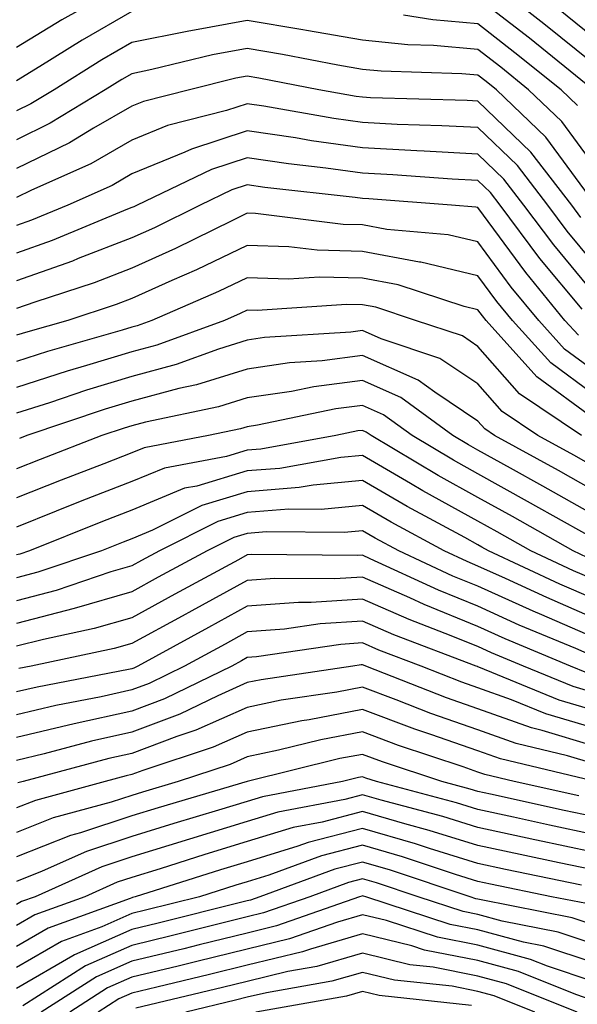
# Model space of a CAD drawing. Units: inches. Extents: x 1023923 to 1026563, y 7229258 to 7231898.
# Drawn here: x 1024328 to 1024377, y 7230813 to 7230898 of the extents above; entities that cross this region are included whole.
import ezdxf

# ---------------------------------------------------------------- set-up
doc = ezdxf.new("R2010")
doc.units = ezdxf.units.IN
doc.header["$MEASUREMENT"] = 0
doc.layers.add('Contour_10237229', color=7, linetype='Continuous', true_color=0x9a7770)

msp = doc.modelspace()

# ---------------------------------------------------------------- linework, layer by layer
at = {"layer": 'Contour_10237229'}
for points in [[(1024378.05, 7230894.205, 2997), (1024373.773, 7230897.643, 2997), (1024368.284, 7230901.92, 2997)], [(1024336.839, 7230900.719, 2998), (1024331.976, 7230897.994, 2998), (1024328.05, 7230895.592, 2998)], [(1024378.05, 7230891.92, 2998), (1024372.503, 7230896.383, 2998), (1024368.05, 7230899.869, 2998)], [(1024338.05, 7230898.707, 2999), (1024333.734, 7230896.236, 2999), (1024330.062, 7230893.932, 2999), (1024328.05, 7230892.701, 2999)], [(1024376.683, 7230890.553, 2999), (1024375.257, 7230891.92, 2999), (1024371.253, 7230895.133, 2999), (1024368.05, 7230897.643, 2999), (1024364.124, 7230897.994, 2999), (1024361.585, 7230898.395, 2999)], [(1024378.05, 7230896.49, 2996), (1024375.042, 7230898.902, 2996)], [(1024378.05, 7230885.455, 3000), (1024375.316, 7230889.176, 3000), (1024372.444, 7230891.92, 3000), (1024370.023, 7230893.883, 3000), (1024368.05, 7230895.416, 3000), (1024364.202, 7230895.758, 3000), (1024361.956, 7230895.826, 3000), (1024358.05, 7230896.217, 3000), (1024353.187, 7230897.067, 3000), (1024352.855, 7230897.115, 3000), (1024348.05, 7230897.916, 3000), (1024343.167, 7230897.027, 3000), (1024342.972, 7230897.008, 3000), (1024338.05, 7230896.012, 3000), (1024335.452, 7230894.518, 3000), (1024331.312, 7230891.92, 3000), (1024329.28, 7230890.69, 3000), (1024328.05, 7230890.094, 3000)], [(1024378.05, 7230882.233, 3001), (1024373.929, 7230887.809, 3001), (1024369.651, 7230891.92, 3001), (1024368.773, 7230892.633, 3001), (1024368.05, 7230893.199, 3001), (1024366.644, 7230893.317, 3001), (1024359.651, 7230893.531, 3001), (1024358.05, 7230893.688, 3001), (1024355.901, 7230894.068, 3001), (1024351.116, 7230894.986, 3001), (1024348.05, 7230895.504, 3001), (1024345.023, 7230894.957, 3001), (1024339.788, 7230893.668, 3001), (1024338.05, 7230893.317, 3001), (1024337.171, 7230892.809, 3001), (1024335.745, 7230891.92, 3001), (1024330.96, 7230889.01, 3001), (1024328.05, 7230887.584, 3001)], [(1024376.976, 7230880.846, 3002), (1024376.175, 7230881.92, 3002), (1024372.64, 7230886.51, 3002), (1024368.05, 7230890.934, 3002), (1024367.112, 7230890.983, 3002), (1024358.734, 7230891.227, 3002), (1024358.05, 7230891.266, 3002), (1024357.484, 7230891.344, 3002), (1024354.241, 7230891.92, 3002), (1024349.046, 7230892.926, 3002), (1024348.05, 7230893.092, 3002), (1024347.054, 7230892.916, 3002), (1024343.05, 7230891.92, 3002), (1024339.066, 7230890.914, 3002), (1024338.05, 7230890.494, 3002), (1024334.71, 7230888.58, 3002), (1024332.64, 7230887.32, 3002), (1024328.05, 7230885.084, 3002)], [(1024378.05, 7230876.949, 3003), (1024375.784, 7230879.664, 3003), (1024374.105, 7230881.92, 3003), (1024371.468, 7230885.338, 3003), (1024368.05, 7230888.639, 3003), (1024364.925, 7230888.805, 3003), (1024361.058, 7230888.912, 3003), (1024358.05, 7230889.068, 3003), (1024355.55, 7230889.42, 3003), (1024349.476, 7230890.504, 3003), (1024348.05, 7230890.709, 3003), (1024346.253, 7230890.123, 3003), (1024341.136, 7230888.824, 3003), (1024338.05, 7230887.555, 3003), (1024334.476, 7230885.504, 3003), (1024329.339, 7230883.209, 3003), (1024328.05, 7230882.574, 3003)], [(1024378.05, 7230874.342, 3004), (1024374.612, 7230878.473, 3004), (1024372.034, 7230881.92, 3004), (1024370.296, 7230884.166, 3004), (1024368.05, 7230886.344, 3004), (1024363.382, 7230886.588, 3004), (1024362.757, 7230886.637, 3004), (1024358.05, 7230886.871, 3004), (1024353.616, 7230887.496, 3004), (1024352.23, 7230887.74, 3004), (1024348.05, 7230888.365, 3004), (1024343.206, 7230886.774, 3004), (1024342.64, 7230886.5, 3004), (1024338.05, 7230884.615, 3004), (1024336.331, 7230883.629, 3004), (1024332.503, 7230881.92, 3004), (1024329.359, 7230880.611, 3004), (1024328.05, 7230880.152, 3004)], [(1024377.093, 7230872.877, 3005), (1024373.421, 7230877.291, 3005), (1024369.964, 7230881.92, 3005), (1024369.124, 7230883.004, 3005), (1024368.05, 7230884.039, 3005), (1024365.804, 7230884.166, 3005), (1024360.667, 7230884.537, 3005), (1024358.05, 7230884.674, 3005), (1024354.847, 7230885.123, 3005), (1024351.624, 7230885.485, 3005), (1024348.05, 7230886.022, 3005), (1024344.964, 7230885.006, 3005), (1024338.519, 7230881.92, 3005), (1024338.206, 7230881.764, 3005), (1024338.05, 7230881.695, 3005), (1024337.679, 7230881.559, 3005), (1024331.136, 7230878.834, 3005), (1024328.05, 7230877.74, 3005)], [(1024376.761, 7230870.631, 3006), (1024375.589, 7230871.92, 3006), (1024372.191, 7230876.061, 3006), (1024368.05, 7230881.695, 3006), (1024367.874, 7230881.735, 3006), (1024365.745, 7230881.92, 3006), (1024358.577, 7230882.447, 3006), (1024358.05, 7230882.477, 3006), (1024357.405, 7230882.565, 3006), (1024349.573, 7230883.443, 3006), (1024348.05, 7230883.678, 3006), (1024346.722, 7230883.238, 3006), (1024343.968, 7230881.92, 3006), (1024340.023, 7230879.957, 3006), (1024338.05, 7230879.068, 3006), (1024333.401, 7230877.272, 3006), (1024332.913, 7230877.067, 3006), (1024328.05, 7230875.338, 3006)], [(1024378.05, 7230867.594, 3007), (1024375.55, 7230869.43, 3007), (1024373.323, 7230871.92, 3007), (1024370.941, 7230874.811, 3007), (1024368.05, 7230878.736, 3007), (1024365.472, 7230879.352, 3007), (1024360.159, 7230879.801, 3007), (1024358.05, 7230880.201, 3007), (1024356.37, 7230880.24, 3007), (1024348.773, 7230881.197, 3007), (1024348.05, 7230881.217, 3007), (1024346.702, 7230880.563, 3007), (1024341.819, 7230878.141, 3007), (1024338.05, 7230876.451, 3007), (1024334.788, 7230875.182, 3007), (1024329.632, 7230873.492, 3007), (1024328.05, 7230872.936, 3007)], [(1024378.05, 7230865.514, 3008), (1024374.359, 7230868.229, 3008), (1024371.038, 7230871.92, 3008), (1024369.691, 7230873.551, 3008), (1024368.05, 7230875.777, 3008), (1024363.089, 7230876.959, 3008), (1024362.991, 7230876.969, 3008), (1024358.05, 7230877.887, 3008), (1024354.124, 7230877.994, 3008), (1024351.663, 7230878.297, 3008), (1024348.05, 7230878.414, 3008), (1024343.655, 7230876.305, 3008), (1024341.507, 7230875.377, 3008), (1024338.05, 7230873.824, 3008), (1024336.683, 7230873.287, 3008), (1024332.484, 7230871.92, 3008), (1024329.026, 7230870.934, 3008), (1024328.05, 7230870.621, 3008)], [(1024378.05, 7230863.424, 3009), (1024373.148, 7230867.018, 3009), (1024368.753, 7230871.92, 3009), (1024368.441, 7230872.301, 3009), (1024368.05, 7230872.828, 3009), (1024366.859, 7230873.111, 3009), (1024361.136, 7230875.006, 3009), (1024358.05, 7230875.582, 3009), (1024354.3, 7230875.68, 3009), (1024351.624, 7230875.494, 3009), (1024348.05, 7230875.611, 3009), (1024345.55, 7230874.41, 3009), (1024339.788, 7230871.92, 3009), (1024338.519, 7230871.451, 3009), (1024338.05, 7230871.334, 3009), (1024337.21, 7230871.07, 3009), (1024330.745, 7230869.225, 3009), (1024328.05, 7230868.365, 3009)], [(1024377.015, 7230861.92, 3010), (1024371.663, 7230865.533, 3010), (1024368.05, 7230869.664, 3010), (1024366.702, 7230870.572, 3010), (1024362.64, 7230871.92, 3010), (1024359.183, 7230873.063, 3010), (1024358.05, 7230873.277, 3010), (1024356.663, 7230873.307, 3010), (1024348.909, 7230872.779, 3010), (1024348.05, 7230872.799, 3010), (1024347.444, 7230872.516, 3010), (1024346.077, 7230871.92, 3010), (1024340.198, 7230869.772, 3010), (1024338.05, 7230869.195, 3010), (1024334.124, 7230868.004, 3010), (1024332.444, 7230867.526, 3010), (1024328.05, 7230866.11, 3010)], [(1024378.05, 7230859.264, 3011), (1024376.351, 7230860.221, 3011), (1024373.245, 7230861.92, 3011), (1024370.14, 7230864.02, 3011), (1024368.05, 7230866.422, 3011), (1024364.749, 7230868.619, 3011), (1024359.651, 7230870.309, 3011), (1024358.05, 7230871.031, 3011), (1024357.034, 7230870.895, 3011), (1024349.554, 7230870.426, 3011), (1024348.05, 7230870.201, 3011), (1024345.55, 7230869.42, 3011), (1024341.898, 7230868.082, 3011), (1024338.05, 7230867.057, 3011), (1024334.105, 7230865.856, 3011), (1024330.901, 7230864.772, 3011), (1024328.05, 7230863.863, 3011)], [(1024378.05, 7230857.184, 3012), (1024375.023, 7230858.883, 3012), (1024369.495, 7230861.92, 3012), (1024368.636, 7230862.506, 3012), (1024368.05, 7230863.17, 3012), (1024364.3, 7230865.68, 3012), (1024362.855, 7230866.725, 3012), (1024358.05, 7230868.863, 3012), (1024354.554, 7230868.414, 3012), (1024351.722, 7230868.238, 3012), (1024348.05, 7230867.692, 3012), (1024343.655, 7230866.324, 3012), (1024342.132, 7230866.002, 3012), (1024338.05, 7230864.918, 3012), (1024335.745, 7230864.215, 3012), (1024328.948, 7230861.92, 3012), (1024328.304, 7230861.666, 3012)], [(1024378.05, 7230855.094, 3013), (1024373.675, 7230857.545, 3013), (1024370.882, 7230859.088, 3013), (1024368.05, 7230860.66, 3013), (1024367.23, 7230861.11, 3013), (1024365.882, 7230861.92, 3013), (1024361.37, 7230865.231, 3013), (1024358.05, 7230866.705, 3013), (1024353.812, 7230866.158, 3013), (1024351.878, 7230865.758, 3013), (1024348.05, 7230865.192, 3013), (1024345.55, 7230864.41, 3013), (1024339.222, 7230863.092, 3013), (1024338.05, 7230862.779, 3013), (1024337.386, 7230862.574, 3013), (1024335.452, 7230861.92, 3013), (1024330.101, 7230859.86, 3013), (1024328.05, 7230859.039, 3013)], [(1024378.05, 7230853.014, 3014), (1024375.55, 7230854.42, 3014), (1024372.347, 7230856.217, 3014), (1024368.05, 7230858.6, 3014), (1024365.921, 7230859.781, 3014), (1024362.347, 7230861.92, 3014), (1024359.866, 7230863.736, 3014), (1024358.05, 7230864.537, 3014), (1024355.726, 7230864.244, 3014), (1024348.948, 7230862.818, 3014), (1024348.05, 7230862.682, 3014), (1024347.464, 7230862.496, 3014), (1024344.691, 7230861.92, 3014), (1024339.105, 7230860.865, 3014), (1024338.05, 7230860.426, 3014), (1024335.609, 7230859.479, 3014), (1024331.917, 7230858.053, 3014), (1024328.05, 7230856.52, 3014)], [(1024377.503, 7230851.363, 3015), (1024376.312, 7230851.92, 3015), (1024371.038, 7230854.899, 3015), (1024368.05, 7230856.549, 3015), (1024364.593, 7230858.463, 3015), (1024358.792, 7230861.92, 3015), (1024358.362, 7230862.233, 3015), (1024358.05, 7230862.379, 3015), (1024357.64, 7230862.33, 3015), (1024355.726, 7230861.92, 3015), (1024349.222, 7230860.758, 3015), (1024348.05, 7230860.66, 3015), (1024346.253, 7230860.123, 3015), (1024340.862, 7230859.108, 3015), (1024338.05, 7230857.945, 3015), (1024333.714, 7230856.256, 3015), (1024331.487, 7230855.358, 3015), (1024328.05, 7230853.99, 3015)], [(1024378.05, 7230849.459, 3016), (1024376.331, 7230850.201, 3016), (1024372.64, 7230851.92, 3016), (1024369.71, 7230853.58, 3016), (1024368.05, 7230854.498, 3016), (1024363.265, 7230857.135, 3016), (1024362.191, 7230857.779, 3016), (1024358.05, 7230860.201, 3016), (1024356.155, 7230860.026, 3016), (1024350.882, 7230859.078, 3016), (1024348.05, 7230858.854, 3016), (1024343.675, 7230857.545, 3016), (1024342.62, 7230857.35, 3016), (1024338.05, 7230855.455, 3016), (1024335.511, 7230854.469, 3016), (1024329.163, 7230851.92, 3016), (1024328.323, 7230851.637, 3016), (1024328.05, 7230851.568, 3016)], [(1024378.05, 7230847.789, 3017), (1024375.159, 7230849.039, 3017), (1024368.968, 7230851.92, 3017), (1024368.382, 7230852.252, 3017), (1024368.05, 7230852.438, 3017), (1024366.898, 7230853.082, 3017), (1024361.898, 7230855.768, 3017), (1024358.05, 7230858.024, 3017), (1024353.753, 7230857.613, 3017), (1024352.562, 7230857.408, 3017), (1024348.05, 7230857.057, 3017), (1024344.105, 7230855.865, 3017), (1024339.847, 7230853.717, 3017), (1024338.05, 7230852.975, 3017), (1024337.288, 7230852.682, 3017), (1024335.413, 7230851.92, 3017), (1024329.905, 7230850.065, 3017), (1024328.05, 7230849.586, 3017)], [(1024378.05, 7230846.119, 3018), (1024374.007, 7230847.867, 3018), (1024370.433, 7230849.527, 3018), (1024368.05, 7230850.611, 3018), (1024367.112, 7230850.992, 3018), (1024365.12, 7230851.92, 3018), (1024360.53, 7230854.401, 3018), (1024358.05, 7230855.846, 3018), (1024354.456, 7230855.504, 3018), (1024351.663, 7230855.533, 3018), (1024348.05, 7230855.25, 3018), (1024345.491, 7230854.479, 3018), (1024340.433, 7230851.92, 3018), (1024338.89, 7230851.08, 3018), (1024338.05, 7230850.621, 3018), (1024336.214, 7230850.094, 3018), (1024331.487, 7230848.492, 3018), (1024328.05, 7230847.604, 3018)], [(1024378.05, 7230844.449, 3019), (1024373.597, 7230846.383, 3019), (1024372.835, 7230846.695, 3019), (1024368.05, 7230848.863, 3019), (1024365.882, 7230849.742, 3019), (1024361.194, 7230851.92, 3019), (1024359.144, 7230853.024, 3019), (1024358.05, 7230853.668, 3019), (1024356.448, 7230853.522, 3019), (1024349.71, 7230853.57, 3019), (1024348.05, 7230853.443, 3019), (1024346.878, 7230853.092, 3019), (1024344.573, 7230851.92, 3019), (1024340.335, 7230849.635, 3019), (1024338.05, 7230848.375, 3019), (1024333.05, 7230846.92, 3019), (1024328.05, 7230845.631, 3019)], [(1024378.05, 7230842.789, 3020), (1024376.526, 7230843.443, 3020), (1024371.624, 7230845.494, 3020), (1024368.05, 7230847.115, 3020), (1024364.632, 7230848.502, 3020), (1024358.714, 7230851.246, 3020), (1024358.05, 7230851.549, 3020), (1024357.64, 7230851.52, 3020), (1024348.382, 7230851.598, 3020), (1024348.05, 7230851.568, 3020), (1024347.288, 7230851.158, 3020), (1024341.78, 7230848.18, 3020), (1024338.05, 7230846.129, 3020), (1024334.788, 7230845.182, 3020), (1024330.374, 7230844.244, 3020), (1024328.05, 7230843.649, 3020)], [(1024377.484, 7230841.354, 3021), (1024376.077, 7230841.92, 3021), (1024370.413, 7230844.293, 3021), (1024368.05, 7230845.367, 3021), (1024363.382, 7230847.262, 3021), (1024362.132, 7230847.848, 3021), (1024358.05, 7230849.645, 3021), (1024355.609, 7230849.488, 3021), (1024350.452, 7230849.527, 3021), (1024348.05, 7230849.342, 3021), (1024343.245, 7230846.735, 3021), (1024342.405, 7230846.266, 3021), (1024338.05, 7230843.883, 3021), (1024336.526, 7230843.443, 3021), (1024329.319, 7230841.92, 3021), (1024328.245, 7230841.715, 3021)], [(1024378.05, 7230839.645, 3022), (1024376.292, 7230840.162, 3022), (1024371.995, 7230841.92, 3022), (1024369.222, 7230843.082, 3022), (1024368.05, 7230843.619, 3022), (1024365.198, 7230844.772, 3022), (1024362.093, 7230845.963, 3022), (1024358.05, 7230847.74, 3022), (1024353.577, 7230847.447, 3022), (1024352.503, 7230847.457, 3022), (1024348.05, 7230847.115, 3022), (1024344.691, 7230845.289, 3022), (1024338.558, 7230841.92, 3022), (1024338.206, 7230841.754, 3022), (1024338.05, 7230841.695, 3022), (1024337.757, 7230841.627, 3022), (1024329.847, 7230840.113, 3022), (1024328.05, 7230839.684, 3022)], [(1024378.05, 7230838.102, 3023), (1024375.101, 7230838.981, 3023), (1024368.128, 7230841.832, 3023), (1024368.05, 7230841.861, 3023), (1024368.011, 7230841.881, 3023), (1024367.894, 7230841.92, 3023), (1024360.765, 7230844.645, 3023), (1024358.05, 7230845.836, 3023), (1024354.378, 7230845.602, 3023), (1024351.273, 7230845.133, 3023), (1024348.05, 7230844.889, 3023), (1024346.136, 7230843.844, 3023), (1024342.62, 7230841.92, 3023), (1024339.554, 7230840.426, 3023), (1024338.05, 7230839.86, 3023), (1024335.394, 7230839.274, 3023), (1024331.448, 7230838.522, 3023), (1024328.05, 7230837.711, 3023)], [(1024378.05, 7230836.568, 3024), (1024373.929, 7230837.799, 3024), (1024370.96, 7230839.01, 3024), (1024368.05, 7230840.035, 3024), (1024366.663, 7230840.533, 3024), (1024363.128, 7230841.92, 3024), (1024359.456, 7230843.317, 3024), (1024358.05, 7230843.942, 3024), (1024356.155, 7230843.815, 3024), (1024348.851, 7230842.721, 3024), (1024348.05, 7230842.662, 3024), (1024347.562, 7230842.399, 3024), (1024346.702, 7230841.92, 3024), (1024340.882, 7230839.098, 3024), (1024338.05, 7230838.024, 3024), (1024333.05, 7230836.92, 3024), (1024328.05, 7230835.729, 3024)], [(1024378.05, 7230835.026, 3025), (1024373.616, 7230836.354, 3025), (1024372.698, 7230836.568, 3025), (1024368.05, 7230838.209, 3025), (1024365.316, 7230839.176, 3025), (1024358.343, 7230841.92, 3025), (1024358.128, 7230841.998, 3025), (1024358.05, 7230842.037, 3025), (1024357.933, 7230842.027, 3025), (1024357.191, 7230841.92, 3025), (1024349.241, 7230840.738, 3025), (1024348.05, 7230840.494, 3025), (1024345.491, 7230839.352, 3025), (1024342.21, 7230837.76, 3025), (1024338.05, 7230836.188, 3025), (1024334.554, 7230835.416, 3025), (1024330.452, 7230834.313, 3025), (1024328.05, 7230833.746, 3025)], [(1024378.05, 7230833.492, 3026), (1024375.804, 7230834.156, 3026), (1024371.351, 7230835.221, 3026), (1024368.05, 7230836.393, 3026), (1024363.968, 7230837.828, 3026), (1024360.96, 7230839.01, 3026), (1024358.05, 7230840.094, 3026), (1024355.804, 7230839.674, 3026), (1024350.999, 7230838.961, 3026), (1024348.05, 7230838.346, 3026), (1024343.597, 7230836.373, 3026), (1024341.956, 7230835.836, 3026), (1024338.05, 7230834.352, 3026), (1024336.058, 7230833.912, 3026), (1024328.616, 7230831.92, 3026), (1024328.167, 7230831.803, 3026)], [(1024377.991, 7230831.969, 3027), (1024370.003, 7230833.873, 3027), (1024368.05, 7230834.567, 3027), (1024363.968, 7230836.002, 3027), (1024362.581, 7230836.461, 3027), (1024358.05, 7230838.16, 3027), (1024353.421, 7230837.281, 3027), (1024352.776, 7230837.193, 3027), (1024348.05, 7230836.207, 3027), (1024345.081, 7230834.889, 3027), (1024339.007, 7230832.877, 3027), (1024338.05, 7230832.516, 3027), (1024337.562, 7230832.408, 3027), (1024335.745, 7230831.92, 3027), (1024329.691, 7230830.279, 3027), (1024328.05, 7230829.625, 3027)], [(1024376.8, 7230830.68, 3028), (1024371.194, 7230831.92, 3028), (1024368.655, 7230832.526, 3028), (1024368.05, 7230832.74, 3028), (1024366.78, 7230833.18, 3028), (1024361.175, 7230835.045, 3028), (1024358.05, 7230836.217, 3028), (1024354.437, 7230835.533, 3028), (1024350.765, 7230834.625, 3028), (1024348.05, 7230834.068, 3028), (1024346.566, 7230833.404, 3028), (1024342.073, 7230831.92, 3028), (1024338.968, 7230831.002, 3028), (1024338.05, 7230830.719, 3028), (1024336.253, 7230830.123, 3028), (1024331.214, 7230828.756, 3028), (1024328.05, 7230827.506, 3028)], [(1024378.05, 7230828.873, 3029), (1024375.53, 7230829.41, 3029), (1024369.144, 7230830.817, 3029), (1024368.05, 7230831.061, 3029), (1024367.386, 7230831.266, 3029), (1024364.925, 7230831.92, 3029), (1024359.769, 7230833.629, 3029), (1024358.05, 7230834.274, 3029), (1024356.077, 7230833.902, 3029), (1024348.05, 7230831.93, 3029), (1024348.03, 7230831.92, 3029), (1024340.335, 7230829.645, 3029), (1024338.05, 7230828.942, 3029), (1024333.597, 7230827.467, 3029), (1024332.737, 7230827.233, 3029), (1024328.05, 7230825.387, 3029)], [(1024378.05, 7230827.33, 3030), (1024374.261, 7230828.141, 3030), (1024371.136, 7230828.824, 3030), (1024368.05, 7230829.498, 3030), (1024366.194, 7230830.074, 3030), (1024359.241, 7230831.92, 3030), (1024358.343, 7230832.223, 3030), (1024358.05, 7230832.33, 3030), (1024357.698, 7230832.262, 3030), (1024356.292, 7230831.92, 3030), (1024349.378, 7230830.592, 3030), (1024348.05, 7230830.182, 3030), (1024345.55, 7230829.43, 3030), (1024341.683, 7230828.287, 3030), (1024338.05, 7230827.154, 3030), (1024334.105, 7230825.856, 3030), (1024330.257, 7230824.137, 3030), (1024328.05, 7230823.258, 3030)], [(1024378.05, 7230825.797, 3031), (1024373.128, 7230826.842, 3031), (1024372.991, 7230826.871, 3031), (1024368.05, 7230827.936, 3031), (1024365.003, 7230828.883, 3031), (1024359.671, 7230830.299, 3031), (1024358.05, 7230830.768, 3031), (1024356.507, 7230830.367, 3031), (1024350.706, 7230829.264, 3031), (1024348.05, 7230828.443, 3031), (1024343.05, 7230826.93, 3031), (1024338.05, 7230825.377, 3031), (1024335.452, 7230824.518, 3031), (1024329.651, 7230821.92, 3031), (1024328.48, 7230821.5, 3031), (1024328.05, 7230821.246, 3031)], [(1024378.05, 7230824.254, 3032), (1024375.081, 7230824.879, 3032), (1024371.702, 7230825.582, 3032), (1024368.05, 7230826.373, 3032), (1024363.812, 7230827.682, 3032), (1024361.722, 7230828.238, 3032), (1024358.05, 7230829.313, 3032), (1024354.534, 7230828.404, 3032), (1024352.034, 7230827.926, 3032), (1024348.05, 7230826.705, 3032), (1024344.378, 7230825.592, 3032), (1024340.491, 7230824.352, 3032), (1024338.05, 7230823.6, 3032), (1024336.78, 7230823.18, 3032), (1024333.968, 7230821.92, 3032), (1024329.632, 7230820.348, 3032), (1024328.05, 7230819.43, 3032)], [(1024377.034, 7230822.926, 3033), (1024370.433, 7230824.293, 3033), (1024368.05, 7230824.811, 3033), (1024363.851, 7230826.11, 3033), (1024362.64, 7230826.52, 3033), (1024358.05, 7230827.848, 3033), (1024353.343, 7230826.637, 3033), (1024352.444, 7230826.305, 3033), (1024348.05, 7230824.957, 3033), (1024345.726, 7230824.254, 3033), (1024338.343, 7230821.92, 3033), (1024338.109, 7230821.861, 3033), (1024338.05, 7230821.842, 3033), (1024337.913, 7230821.783, 3033), (1024330.784, 7230819.195, 3033), (1024328.05, 7230817.613, 3033)], [(1024377.444, 7230821.324, 3034), (1024374.417, 7230821.92, 3034), (1024369.144, 7230823.014, 3034), (1024368.05, 7230823.248, 3034), (1024366.116, 7230823.844, 3034), (1024361.507, 7230825.387, 3034), (1024358.05, 7230826.393, 3034), (1024354.495, 7230825.475, 3034), (1024349.925, 7230823.795, 3034), (1024348.05, 7230823.219, 3034), (1024347.054, 7230822.916, 3034), (1024343.909, 7230821.92, 3034), (1024339.222, 7230820.748, 3034), (1024338.05, 7230820.465, 3034), (1024335.452, 7230819.322, 3034), (1024331.937, 7230818.043, 3034), (1024328.05, 7230815.787, 3034)], [(1024378.05, 7230819.488, 3035), (1024376.214, 7230820.094, 3035), (1024368.323, 7230821.647, 3035), (1024368.05, 7230821.715, 3035), (1024367.874, 7230821.754, 3035), (1024367.366, 7230821.92, 3035), (1024360.374, 7230824.254, 3035), (1024358.05, 7230824.928, 3035), (1024355.648, 7230824.313, 3035), (1024349.144, 7230821.92, 3035), (1024348.343, 7230821.637, 3035), (1024348.05, 7230821.568, 3035), (1024347.581, 7230821.451, 3035), (1024340.335, 7230819.635, 3035), (1024338.05, 7230819.088, 3035), (1024333.069, 7230816.891, 3035), (1024332.933, 7230816.803, 3035), (1024328.05, 7230813.971, 3035)], [(1024385.14, 7230811.92, 3036), (1024381.409, 7230815.289, 3036), (1024378.05, 7230817.848, 3036), (1024375.003, 7230818.863, 3036), (1024370.159, 7230819.811, 3036), (1024368.05, 7230820.387, 3036), (1024366.761, 7230820.641, 3036), (1024362.855, 7230821.92, 3036), (1024359.261, 7230823.121, 3036), (1024358.05, 7230823.473, 3036), (1024356.819, 7230823.151, 3036), (1024353.46, 7230821.92, 3036), (1024349.456, 7230820.514, 3036), (1024348.05, 7230820.172, 3036), (1024345.726, 7230819.596, 3036), (1024341.448, 7230818.531, 3036), (1024338.05, 7230817.701, 3036), (1024334.026, 7230815.934, 3036), (1024328.597, 7230812.467, 3036)], [(1024383.167, 7230811.92, 3037), (1024380.491, 7230814.352, 3037), (1024378.05, 7230816.207, 3037), (1024373.773, 7230817.633, 3037), (1024371.995, 7230817.985, 3037), (1024368.05, 7230819.049, 3037), (1024365.648, 7230819.518, 3037), (1024358.323, 7230821.92, 3037), (1024358.128, 7230821.988, 3037), (1024358.05, 7230822.008, 3037), (1024357.972, 7230821.988, 3037), (1024357.776, 7230821.92, 3037), (1024350.589, 7230819.391, 3037), (1024348.05, 7230818.776, 3037), (1024343.89, 7230817.75, 3037), (1024342.542, 7230817.418, 3037), (1024338.05, 7230816.324, 3037), (1024334.984, 7230814.977, 3037), (1024330.198, 7230811.92, 3037)], [(1024381.214, 7230811.92, 3038), (1024379.554, 7230813.424, 3038), (1024378.05, 7230814.567, 3038), (1024374.085, 7230815.895, 3038), (1024372.601, 7230816.481, 3038), (1024368.05, 7230817.721, 3038), (1024364.534, 7230818.404, 3038), (1024360.12, 7230819.86, 3038), (1024358.05, 7230820.358, 3038), (1024355.862, 7230819.723, 3038), (1024351.702, 7230818.268, 3038), (1024348.05, 7230817.379, 3038), (1024343.675, 7230816.305, 3038), (1024342.054, 7230815.914, 3038), (1024338.05, 7230814.947, 3038), (1024335.941, 7230814.02, 3038), (1024332.659, 7230811.92, 3038)], [(1024378.616, 7230812.496, 3039), (1024378.05, 7230812.926, 3039), (1024376.526, 7230813.434, 3039), (1024371.566, 7230815.436, 3039), (1024368.05, 7230816.383, 3039), (1024363.421, 7230817.291, 3039), (1024362.308, 7230817.652, 3039), (1024358.05, 7230818.697, 3039), (1024353.519, 7230817.389, 3039), (1024352.835, 7230817.145, 3039), (1024348.05, 7230815.983, 3039), (1024344.788, 7230815.182, 3039), (1024340.218, 7230814.088, 3039), (1024338.05, 7230813.561, 3039), (1024336.917, 7230813.063, 3039), (1024335.12, 7230811.92, 3039)], [(1024376.644, 7230811.92, 3040), (1024370.511, 7230814.381, 3040), (1024368.05, 7230815.045, 3040), (1024364.163, 7230815.817, 3040), (1024362.151, 7230816.031, 3040), (1024358.05, 7230817.037, 3040), (1024354.085, 7230815.885, 3040), (1024351.566, 7230815.445, 3040), (1024348.05, 7230814.586, 3040), (1024345.901, 7230814.059, 3040), (1024338.401, 7230812.272, 3040)], [(1024372.972, 7230811.92, 3041), (1024369.456, 7230813.336, 3041), (1024368.05, 7230813.717, 3041), (1024365.823, 7230814.156, 3041), (1024360.823, 7230814.693, 3041), (1024358.05, 7230815.367, 3041), (1024355.374, 7230814.596, 3041), (1024349.73, 7230813.6, 3041), (1024348.05, 7230813.199, 3041), (1024347.034, 7230812.945, 3041), (1024342.737, 7230811.92, 3041)], [(1024367.484, 7230812.496, 3042), (1024359.495, 7230813.356, 3042), (1024358.05, 7230813.707, 3042), (1024356.663, 7230813.307, 3042), (1024348.792, 7230811.92, 3042)]]:
    msp.add_polyline3d(points, dxfattribs=at)

doc.saveas('drawing.dxf')
